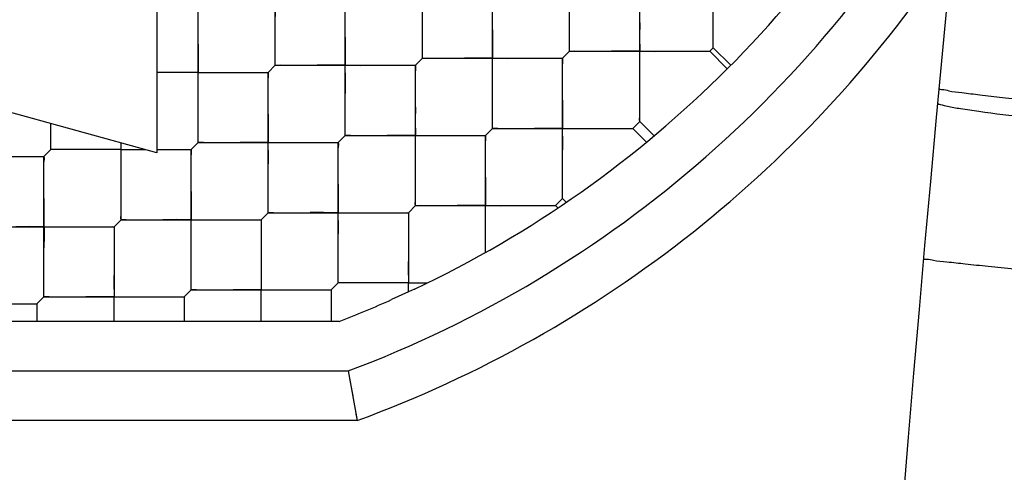
# Model space of a CAD drawing. Units: millimetres. Extents: x 0 to 420, y 0 to 297.
# Drawn here: x 33 to 33, y 133 to 134 of the extents above; entities that cross this region are included whole.
import ezdxf

# ---------------------------------------------------------------- set-up
doc = ezdxf.new("R2010")
doc.units = ezdxf.units.MM
doc.header["$LTSCALE"] = 23.1
doc.layers.get('0').update_dxf_attribs({"linetype": 'CONTINUOUS'})
doc.layers.add('_03_2D_ZEICHNUNG_BEMASSUNGEN', color=7, linetype='CONTINUOUS')
doc.layers.add('_24_IMPORT', color=7, linetype='CONTINUOUS')
doc.styles.get("Standard").update_dxf_attribs({"font": 'txt', "width": 0.7})
doc.dimstyles.new('DIMSTYLE_4', dxfattribs={"dimtxt": 3.5, "dimasz": 3.5, "dimexe": 1.5, "dimexo": 1.5, "dimgap": 0.875, "dimtad": 1, "dimlfac": 16.666667, "dimdsep": 46, "dimtxsty": 'Standard', "dimblk": '_FILLED', "dimblk1": '_FILLED', "dimblk2": '_FILLED', "dimcen": 0.09, "dimazin": 2, "dimtp": 1.2, "dimtm": 1.2, "dimtfac": 1, "dimtofl": 0, "dimtmove": 0, "dimatfit": 3, "dimldrblk": '_FILLED', "dimfxl": 1, "dimtolj": 1, "dimarcsym": 0})

# ---------------------------------------------------------------- blocks, each defined once
blk = doc.blocks.new('_FILLED')
at = {"color": 0, "linetype": 'ByBlock'}
blk.add_solid([(0, 0), (-1, 0.125), (-1, -0.125)], dxfattribs=at)
blk = doc.blocks.new('*D8')
at = {"layer": '_03_2D_ZEICHNUNG_BEMASSUNGEN', "color": 2, "linetype": 'Continuous', "transparency": 16777216}
for p, q in [((33.71361, 200.88946), (21.3004, 200.88946)), ((22.8004, 200.88946), (22.8004, 145.68946)), ((22.8004, 90.48946), (22.8004, 145.68946)), ((35.42361, 90.48946), (21.3004, 90.48946))]:
    blk.add_line(p, q, dxfattribs=at)
at = {"layer": '_03_2D_ZEICHNUNG_BEMASSUNGEN', "color": 2, "linetype": 'Continuous', "transparency": 16777216, "xscale": 3.5, "yscale": 3.5, "zscale": 3.5}
for p, rotation in [((22.8004, 200.88946), 90.00000120610002), ((22.8004, 90.48946), 270.0000012061)]:
    blk.add_blockref('_FILLED', p, dxfattribs=dict(at, rotation=rotation))
at = {"layer": '_03_2D_ZEICHNUNG_BEMASSUNGEN', "color": 2, "linetype": 'Continuous', "transparency": 16777216, "insert": (18.4254, 145.68946), "char_height": 3.5, "width": 15.375, "attachment_point": 2, "rotation": 90, "line_spacing_factor": 0.9}
blk.add_mtext('1840', dxfattribs=at)

msp = doc.modelspace()

# ---------------------------------------------------------------- linework, layer by layer
at = {"layer": '_24_IMPORT', "color": 7, "linetype": 'Continuous'}
for p, q in [((32.90061, 133.80976), (32.90061, 133.65346)), ((33.15045, 133.71477), (33.15045, 133.79963)), ((33.23742, 133.7169), (33.23742, 133.80175)), ((33.06135, 133.71053), (33.06135, 133.79538)), ((32.97226, 133.70629), (32.97226, 133.79114)), ((33.19287, 133.67235), (33.19287, 133.7572)), ((33.10378, 133.66811), (33.10378, 133.75296)), ((32.92559, 133.65962), (32.92559, 133.74447)), ((33.01468, 133.66386), (33.01468, 133.74872)), ((33.15045, 133.71477), (33.14621, 133.71053)), ((33.15045, 133.71477), (33.2353, 133.71477)), ((33.2353, 133.71477), (33.23742, 133.7169)), ((33.24591, 133.70417), (33.2353, 133.71477)), ((33.23742, 133.7169), (33.24802, 133.70629)), ((33.06135, 133.71053), (33.05711, 133.70629)), ((33.06135, 133.71053), (33.14621, 133.71053)), ((33.14621, 133.62568), (33.14621, 133.71053)), ((32.90061, 133.65346), (32.70261, 133.70783)), ((32.96801, 133.70205), (32.97226, 133.70629)), ((32.97226, 133.70629), (33.05711, 133.70629)), ((33.05711, 133.62144), (33.05711, 133.70629)), ((32.92559, 133.70205), (32.90061, 133.70205)), ((32.92559, 133.70205), (32.96801, 133.70205)), ((32.96801, 133.61719), (32.96801, 133.70205)), ((33.19282, 133.67324), (33.19287, 133.67561)), ((33.19287, 133.67235), (33.19282, 133.67324)), ((32.83649, 133.65538), (32.83649, 133.67107)), ((33.10378, 133.66811), (33.09954, 133.66386)), ((33.10378, 133.66811), (33.18863, 133.66811)), ((33.18863, 133.66811), (33.19287, 133.67235)), ((33.19695, 133.65979), (33.18863, 133.66811)), ((33.19287, 133.67235), (33.20159, 133.66363)), ((33.01468, 133.66386), (33.01044, 133.65962)), ((33.01468, 133.66386), (33.09954, 133.66386)), ((33.09954, 133.59315), (33.09954, 133.66386)), ((32.83225, 133.65113), (32.83649, 133.65538)), ((32.87, 133.65538), (32.83649, 133.65538)), ((32.87, 133.65545), (32.86187, 133.65538)), ((32.87892, 133.65538), (32.87, 133.65538)), ((32.87892, 133.61295), (32.87892, 133.65942)), ((32.87892, 133.65538), (32.88391, 133.65539)), ((32.88391, 133.65539), (32.89364, 133.65538)), ((32.90061, 133.65538), (32.92135, 133.65538)), ((32.90464, 133.65538), (32.92135, 133.65538)), ((32.92135, 133.65538), (32.92559, 133.65962)), ((32.92135, 133.57052), (32.92135, 133.65538)), ((32.92559, 133.65962), (33.01044, 133.65962)), ((33.01044, 133.57477), (33.01044, 133.65962)), ((32.7474, 133.65113), (32.83225, 133.65113)), ((32.83225, 133.56628), (32.83225, 133.65113)), ((33.14196, 133.62144), (33.14621, 133.62568)), ((33.14616, 133.62657), (33.14621, 133.62894)), ((33.14621, 133.62568), (33.14616, 133.62657)), ((33.14621, 133.62568), (33.14842, 133.62346)), ((33.05711, 133.62144), (33.05287, 133.61719)), ((33.05711, 133.62144), (33.14196, 133.62144)), ((33.14335, 133.62004), (33.14196, 133.62144)), ((32.96801, 133.61719), (32.96377, 133.61295)), ((32.96801, 133.61719), (33.05287, 133.61719)), ((33.05287, 133.61719), (33.05287, 133.57477)), ((32.78982, 133.60871), (32.87468, 133.60871)), ((32.87468, 133.60871), (32.87892, 133.61295)), ((32.87468, 133.60871), (32.87468, 133.56628)), ((32.87892, 133.61295), (32.96377, 133.61295)), ((32.96377, 133.61295), (32.96377, 133.57052)), ((32.83225, 133.5916), (32.83232, 133.59974)), ((33.01044, 133.57477), (33.0062, 133.57052)), ((33.05287, 133.57477), (33.01044, 133.57477)), ((33.05287, 133.57385), (33.05287, 133.57477)), ((33.05287, 133.57477), (33.06252, 133.57477)), ((33.05288, 133.56924), (33.05287, 133.57385)), ((33.06252, 133.57477), (33.06425, 133.57477)), ((32.82801, 133.56204), (32.83225, 133.56628)), ((32.83225, 133.56628), (32.9171, 133.56628)), ((32.87468, 133.55146), (32.87468, 133.56628)), ((32.92135, 133.57052), (32.9171, 133.56628)), ((32.9171, 133.56628), (32.9171, 133.55146)), ((32.92135, 133.57052), (33.0062, 133.57052)), ((32.96377, 133.55146), (32.96377, 133.57052)), ((33.0062, 133.57052), (33.0062, 133.56137)), ((33.0062, 133.57052), (33.0062, 133.55146)), ((33.05287, 133.56924), (33.04271, 133.56468)), ((33.05663, 133.571), (33.05287, 133.56924)), ((32.74316, 133.56204), (32.82801, 133.56204)), ((32.82801, 133.56204), (32.82801, 133.55146)), ((33.0062, 133.56137), (33.0062, 133.55146)), ((33.01094, 133.55146), (32.5257, 133.55146)), ((33.01645, 133.52146), (33.02184, 133.49146)), ((33.02184, 133.49146), (32.51538, 133.49146))]:
    msp.add_line(p, q, dxfattribs=at)
at = {"layer": '_24_IMPORT', "color": 9, "linetype": 'Continuous'}
msp.add_line((32.52077, 133.52146), (33.01645, 133.52146), dxfattribs=at)
at = {"layer": '_24_IMPORT', "color": 7, "linetype": 'Continuous'}
for points in [[(32.97226, 133.7316), (32.97232, 133.73974), (32.97226, 133.74872)], [(33.10378, 133.72766), (33.10371, 133.71952), (33.10378, 133.71053)], [(33.19287, 133.73191), (33.19281, 133.72376), (33.19287, 133.71477)], [(33.01468, 133.72342), (33.01462, 133.71528), (33.01468, 133.70629)], [(32.92559, 133.71918), (32.92552, 133.71103), (32.92559, 133.70205)], [(33.15045, 133.71477), (33.1504, 133.71566), (33.15045, 133.71804)], [(33.15362, 133.71477), (33.15129, 133.71474), (33.15045, 133.71477)], [(33.19287, 133.71477), (33.18395, 133.71484), (33.17582, 133.71478)], [(33.19288, 133.69766), (33.19294, 133.7058), (33.19287, 133.71477)], [(33.19287, 133.71477), (33.2018, 133.71471), (33.20993, 133.71477)], [(33.23212, 133.71478), (33.23446, 133.71481), (33.2353, 133.71477)], [(32.97226, 133.70629), (32.97221, 133.70718), (32.97226, 133.70955)], [(33.06135, 133.71053), (33.0613, 133.71142), (33.06135, 133.71379)], [(33.06453, 133.71053), (33.0622, 133.71049), (33.06135, 133.71053)], [(33.10378, 133.71053), (33.09486, 133.7106), (33.08673, 133.71053)], [(33.10378, 133.69341), (33.10384, 133.70155), (33.10378, 133.71053)], [(33.10378, 133.71053), (33.11271, 133.71046), (33.12084, 133.71053)], [(33.14303, 133.71053), (33.14536, 133.71057), (33.14621, 133.71053)], [(33.14621, 133.71053), (33.14625, 133.70965), (33.14621, 133.70728)], [(32.97543, 133.70629), (32.9731, 133.70625), (32.97226, 133.70629)], [(33.01468, 133.70629), (33.00576, 133.70636), (32.99763, 133.70629)], [(33.01469, 133.68917), (33.01475, 133.69731), (33.01468, 133.70629)], [(33.01468, 133.70629), (33.02361, 133.70622), (33.03174, 133.70629)], [(33.05393, 133.70629), (33.05626, 133.70633), (33.05711, 133.70629)], [(33.05711, 133.70629), (33.05716, 133.7054), (33.05711, 133.70304)], [(32.92559, 133.68493), (32.92565, 133.69307), (32.92559, 133.70205)], [(32.92559, 133.70205), (32.93451, 133.70198), (32.94265, 133.70204)], [(32.96484, 133.70205), (32.96717, 133.70208), (32.96801, 133.70205)], [(32.96801, 133.70205), (32.96806, 133.70116), (32.96802, 133.6988)], [(33.1462, 133.68524), (33.14614, 133.67709), (33.14621, 133.66811)], [(33.05711, 133.681), (33.05705, 133.67285), (33.05711, 133.66386)], [(32.96801, 133.67675), (32.96795, 133.66861), (32.96801, 133.65962)], [(33.01468, 133.66386), (33.01463, 133.66475), (33.01468, 133.66712)], [(33.10378, 133.66811), (33.10373, 133.669), (33.10378, 133.67137)], [(33.10696, 133.6681), (33.10463, 133.66807), (33.10378, 133.66811)], [(33.14621, 133.66811), (33.13728, 133.66817), (33.12915, 133.66811)], [(33.14621, 133.65099), (33.14627, 133.65913), (33.14621, 133.66811)], [(33.14621, 133.66811), (33.15513, 133.66804), (33.16326, 133.6681)], [(33.18546, 133.66811), (33.18779, 133.66814), (33.18863, 133.66811)], [(32.92559, 133.65962), (32.92554, 133.66051), (32.92559, 133.66288)], [(33.01786, 133.66386), (33.01553, 133.66383), (33.01468, 133.66386)], [(33.05711, 133.66386), (33.04819, 133.66393), (33.04006, 133.66387)], [(33.05711, 133.64674), (33.05718, 133.65488), (33.05711, 133.66386)], [(33.05711, 133.66386), (33.06604, 133.66379), (33.07417, 133.66386)], [(33.09636, 133.66386), (33.09869, 133.6639), (33.09954, 133.66386)], [(33.09954, 133.66386), (33.09959, 133.66298), (33.09954, 133.66061)], [(32.83967, 133.65538), (32.83734, 133.65534), (32.83649, 133.65538)], [(32.87892, 133.63826), (32.87898, 133.6464), (32.87892, 133.65538)], [(32.92135, 133.65538), (32.92139, 133.65449), (32.92135, 133.65213)], [(32.92876, 133.65962), (32.92643, 133.65958), (32.92559, 133.65962)], [(32.96801, 133.65962), (32.95909, 133.65969), (32.95096, 133.65962)], [(32.96802, 133.6425), (32.96808, 133.65064), (32.96801, 133.65962)], [(32.96801, 133.65962), (32.97694, 133.65955), (32.98507, 133.65962)], [(33.00726, 133.65962), (33.0096, 133.65966), (33.01044, 133.65962)], [(33.01044, 133.65962), (33.01049, 133.65874), (33.01044, 133.65637)], [(32.82907, 133.65114), (32.83141, 133.65117), (32.83225, 133.65113)], [(32.83225, 133.65113), (32.8323, 133.65025), (32.83225, 133.64789)], [(33.09953, 133.63857), (33.09947, 133.63042), (33.09954, 133.62144)], [(33.01044, 133.63433), (33.01038, 133.62618), (33.01044, 133.61719)], [(32.83225, 133.62583), (32.83219, 133.61769), (32.83232, 133.59974)], [(32.92134, 133.63008), (32.92128, 133.62194), (32.92135, 133.61295)], [(32.96801, 133.61719), (32.96796, 133.61808), (32.96801, 133.62046)], [(33.05711, 133.62144), (33.05706, 133.62233), (33.05711, 133.6247)], [(33.06029, 133.62144), (33.05796, 133.6214), (33.05711, 133.62144)], [(33.09954, 133.62144), (33.09062, 133.6215), (33.08248, 133.62144)], [(33.09954, 133.62144), (33.10846, 133.62137), (33.1166, 133.62143)], [(33.13879, 133.62144), (33.14112, 133.62147), (33.14196, 133.62144)], [(32.87892, 133.61295), (32.87887, 133.61384), (32.87892, 133.61621)], [(32.97119, 133.61719), (32.96886, 133.61716), (32.96801, 133.61719)], [(33.01044, 133.61719), (33.00152, 133.61726), (32.99339, 133.6172)], [(33.01044, 133.60008), (33.01051, 133.60821), (33.01044, 133.61719)], [(33.01044, 133.61719), (33.01937, 133.61713), (33.0275, 133.61719)], [(33.04969, 133.61719), (33.05202, 133.61723), (33.05287, 133.61719)], [(33.05287, 133.61719), (33.05292, 133.61631), (33.05287, 133.61394)], [(32.83225, 133.60871), (32.82334, 133.60878), (32.81521, 133.60871)], [(32.83225, 133.60871), (32.84117, 133.60864), (32.8493, 133.6087)], [(32.8715, 133.60871), (32.87383, 133.60874), (32.87468, 133.60871)], [(32.87468, 133.60871), (32.87473, 133.60782), (32.87468, 133.60546)], [(32.8821, 133.61295), (32.87977, 133.61291), (32.87892, 133.61295)], [(32.92135, 133.61295), (32.91243, 133.61302), (32.9043, 133.61295)], [(32.92135, 133.59584), (32.92141, 133.60397), (32.92135, 133.61295)], [(32.92135, 133.61295), (32.93027, 133.61288), (32.9384, 133.61295)], [(32.9606, 133.61295), (32.96293, 133.61299), (32.96377, 133.61295)], [(32.96377, 133.61295), (32.96382, 133.61207), (32.96377, 133.6097)], [(33.05286, 133.5919), (33.0528, 133.58375), (33.05287, 133.57477)], [(32.96377, 133.58765), (32.96371, 133.57951), (32.96377, 133.57052)], [(32.87467, 133.5834), (32.87461, 133.57526), (32.87468, 133.56628)], [(33.01044, 133.57477), (33.01039, 133.57566), (33.01044, 133.57803)], [(32.92135, 133.57052), (32.9213, 133.57142), (32.92135, 133.57379)], [(33.01362, 133.57477), (33.01129, 133.57473), (33.01044, 133.57477)], [(33.05287, 133.57477), (33.04395, 133.57484), (33.03581, 133.57477)], [(32.83225, 133.56628), (32.8322, 133.56717), (32.83225, 133.56954)], [(32.83543, 133.56628), (32.8331, 133.56625), (32.83225, 133.56628)], [(32.87468, 133.56628), (32.86576, 133.56635), (32.85763, 133.56629)], [(32.87468, 133.56628), (32.8836, 133.56621), (32.89173, 133.56628)], [(32.91393, 133.56628), (32.91626, 133.56632), (32.9171, 133.56628)], [(32.92452, 133.57052), (32.92219, 133.57049), (32.92135, 133.57052)], [(32.96377, 133.57052), (32.95485, 133.57059), (32.94672, 133.57053)], [(32.96377, 133.57052), (32.9727, 133.57046), (32.98083, 133.57052)], [(33.00302, 133.57053), (33.00535, 133.57056), (33.0062, 133.57052)], [(32.82483, 133.56204), (32.82716, 133.56208), (32.82801, 133.56204)], [(33.01645, 133.52146), (33.01791, 133.51363), (33.01918, 133.50637)], [(33.02113, 133.49543), (33.02164, 133.49247), (33.02184, 133.49146)]]:
    msp.add_lwpolyline(points, dxfattribs=at)
for centre, radius, start, end in [((54.88073, 131.68417), 21.60025, 168.419556, 194.783721), ((32.76861, 134.18146), 0.675, 295.25846, 334.74154), ((32.76861, 134.18146), 0.735, 290.15308, 326.65004), ((32.76861, 134.18146), 0.675, 291.03947, 293.96053)]:
    msp.add_arc(centre, radius, start, end, dxfattribs=at)
at = {"layer": '_24_IMPORT', "color": 9, "linetype": 'Continuous'}
msp.add_arc((32.76861, 134.18146), 0.705, 290.58194, 331.78618, dxfattribs=at)
for points, knots in [([(33.37411, 133.69227), (33.37406, 133.69177), (33.37722, 133.69179), (33.38066, 133.69053), (33.3891, 133.68974), (33.3996, 133.68827), (33.4131, 133.68677), (33.43405, 133.68447), (33.45053, 133.68282), (33.46179, 133.68172)], [0, 0, 0, 0, 0.017076, 0.069027, 0.158427, 0.283019, 0.438359, 0.615949, 1, 1, 1, 1]), ([(33.37329, 133.68343), (33.37324, 133.6829), (33.37625, 133.68238), (33.37993, 133.6812), (33.38831, 133.67996), (33.40407, 133.67756), (33.42907, 133.6746), (33.45013, 133.67235), (33.46144, 133.67122)], [0, 0, 0, 0, 0.018153, 0.070578, 0.160323, 0.285119, 0.617704, 1, 1, 1, 1]), ([(33.36475, 133.58938), (33.36471, 133.58888), (33.36802, 133.5893), (33.37143, 133.58793), (33.3801, 133.58747), (33.39078, 133.58611), (33.40452, 133.58481), (33.42576, 133.58272), (33.44244, 133.58118), (33.45383, 133.58015)], [0, 0, 0, 0, 0.01676, 0.068841, 0.158616, 0.283682, 0.439427, 0.61715, 1, 1, 1, 1]), ([(34.08037, 126.20273), (33.76487, 127.40049), (33.3403, 129.8552), (33.34487, 132.34634), (33.45383, 133.58016)], [0, 0, 0, 0, 0.500001, 1, 1, 1, 1])]:
    msp.add_open_spline(points, degree=3, knots=knots, dxfattribs=at)

# ---------------------------------------------------------------- dimensions: what is measured, and where the dimension line sits
at = {"layer": '_03_2D_ZEICHNUNG_BEMASSUNGEN', "color": 2, "linetype": 'Continuous'}
dim = msp.add_linear_dim(base=(22.8004, 200.88946), p1=(36.92361, 90.48946), p2=(35.21361, 200.88946), angle=90, dimstyle='DIMSTYLE_4', dxfattribs=at)
dim.commit()
dim.dimension.update_dxf_attribs({"geometry": '*D8', "text_midpoint": (22.8004, 145.18946), "dimtype": 160})

doc.saveas('drawing.dxf')
